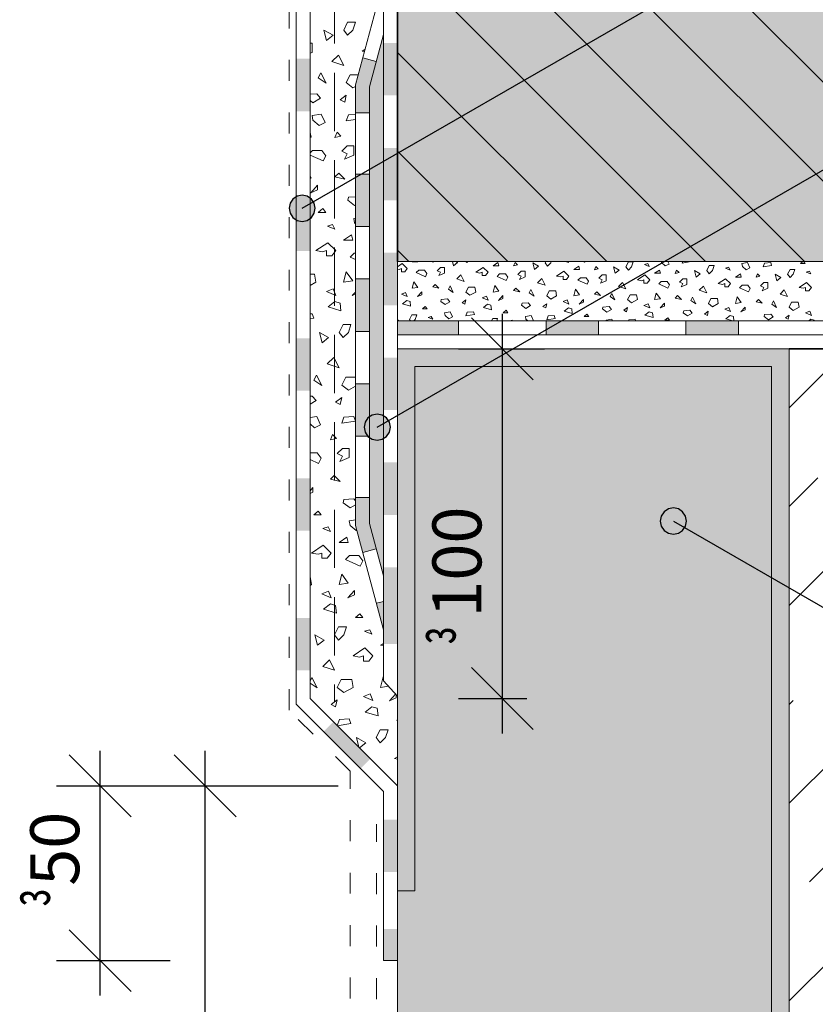
# Model space of a CAD drawing. Extents: x 25 to 254, y -291 to -9.
# Drawn here: x 41 to 87, y -220 to -164 of the extents above; entities that cross this region are included whole.
import ezdxf

# ---------------------------------------------------------------- set-up
doc = ezdxf.new("R2010")
doc.units = 0
doc.linetypes.add('DC_VERDECKT', pattern=[3, 2.001, -0.999])
doc.linetypes.add('Trapez', pattern=[3, 1.2, -1.8])
doc.layers.add('+ Zeichnungen 5', color=7, linetype='CONTINUOUS', lineweight=25)

# ---------------------------------------------------------------- blocks, each defined once
blk = doc.blocks.new('*D1')
at = {"layer": '+ Zeichnungen 5', "color": 7, "linetype": 'CONTINUOUS', "lineweight": 25}
for p, q in [((50.232, -206.032), (53.768, -209.568)), ((52, -249.8), (52, -205.8)), ((49.5, -207.8), (56, -207.8)), ((50.232, -246.032), (53.768, -249.568)), ((49.5, -247.8), (56, -247.8))]:
    blk.add_line(p, q, dxfattribs=at)
at = {"layer": '+ Zeichnungen 5', "color": 7, "lineweight": 30, "insert": (50.8, -227.8), "char_height": 2.8, "attachment_point": 8, "rotation": 90}
blk.add_mtext('\\fArial Narrow|b0|i0;20', dxfattribs=at)
blk = doc.blocks.new('*U2')
at = {"layer": '+ Zeichnungen 5', "color": 7, "lineweight": 25}
blk.add_blockref('*D1', (0, 0), dxfattribs=at)
at = {"layer": '+ Zeichnungen 5', "color": 7, "lineweight": 30, "insert": (49.6, -231.231), "char_height": 2.8, "attachment_point": 5, "rotation": 90, "line_spacing_factor": 1.0152}
blk.add_mtext('\\Ftxt;\\W0.70;³', dxfattribs=at)
blk = doc.blocks.new('*D6')
at = {"layer": '+ Zeichnungen 5', "color": 7, "linetype": 'CONTINUOUS', "lineweight": 25}
for p, q in [((44.232, -206.032), (47.768, -209.568)), ((46, -219.8), (46, -205.8)), ((43.5, -207.8), (59.6, -207.8)), ((44.232, -216.032), (47.768, -219.568)), ((43.5, -217.8), (50, -217.8))]:
    blk.add_line(p, q, dxfattribs=at)
at = {"layer": '+ Zeichnungen 5', "color": 7, "lineweight": 30, "insert": (44.8, -211.4), "char_height": 2.8, "attachment_point": 8, "rotation": 90}
blk.add_mtext('\\fArial Narrow|b0|i0;50', dxfattribs=at)
blk = doc.blocks.new('*U6')
at = {"layer": '+ Zeichnungen 5', "color": 7, "lineweight": 25}
blk.add_blockref('*D6', (0, 0), dxfattribs=at)
at = {"layer": '+ Zeichnungen 5', "color": 7, "lineweight": 30, "insert": (43.4, -214.2), "char_height": 2.8, "attachment_point": 5, "rotation": 90, "line_spacing_factor": 1.0152}
blk.add_mtext('\\Ftxt;\\W0.70;³', dxfattribs=at)
blk = doc.blocks.new('*U10')
at = {"layer": '+ Zeichnungen 5'}
blk.add_hatch(color=12, dxfattribs=at).paths.add_polyline_path([(58.3, -174.757), (58.243, -174.47), (58.08, -174.227), (57.837, -174.064), (57.55, -174.007), (57.263, -174.064), (57.02, -174.227), (56.857, -174.47), (56.8, -174.757), (56.857, -175.044), (57.02, -175.288), (57.263, -175.45), (57.55, -175.507), (57.837, -175.45), (58.08, -175.288), (58.243, -175.044)], flags=0)
at = {"layer": '+ Zeichnungen 5', "color": 12, "linetype": 'CONTINUOUS', "lineweight": 25}
blk.add_line((57.55, -174.757), (142, -126), dxfattribs=at)
at = {"layer": '+ Zeichnungen 5', "color": 12, "linetype": 'CONTINUOUS', "lineweight": 25, "flags": 128}
blk.add_lwpolyline([(58.3, -174.757), (58.243, -174.47), (58.08, -174.227), (57.837, -174.064), (57.55, -174.007), (57.263, -174.064), (57.02, -174.227), (56.857, -174.47), (56.8, -174.757), (56.857, -175.044), (57.02, -175.288), (57.263, -175.45), (57.55, -175.507), (57.837, -175.45), (58.08, -175.288), (58.243, -175.044), (58.3, -174.757)], dxfattribs=at)
blk = doc.blocks.new('*U12')
at = {"layer": '+ Zeichnungen 5'}
blk.add_hatch(color=12, dxfattribs=at).paths.add_polyline_path([(62.595, -187.278), (62.538, -186.991), (62.375, -186.747), (62.132, -186.585), (61.845, -186.528), (61.558, -186.585), (61.314, -186.747), (61.152, -186.991), (61.095, -187.278), (61.152, -187.565), (61.314, -187.808), (61.558, -187.971), (61.845, -188.028), (62.132, -187.971), (62.375, -187.808), (62.538, -187.565)], flags=0)
at = {"layer": '+ Zeichnungen 5', "color": 12, "linetype": 'CONTINUOUS', "lineweight": 25}
blk.add_line((61.845, -187.278), (142, -141), dxfattribs=at)
at = {"layer": '+ Zeichnungen 5', "color": 12, "linetype": 'CONTINUOUS', "lineweight": 25, "flags": 128}
blk.add_lwpolyline([(62.595, -187.278), (62.538, -186.991), (62.375, -186.747), (62.132, -186.585), (61.845, -186.528), (61.558, -186.585), (61.314, -186.747), (61.152, -186.991), (61.095, -187.278), (61.152, -187.565), (61.314, -187.808), (61.558, -187.971), (61.845, -188.028), (62.132, -187.971), (62.375, -187.808), (62.538, -187.565), (62.595, -187.278)], dxfattribs=at)
blk = doc.blocks.new('*D8')
at = {"layer": '+ Zeichnungen 5', "color": 7, "linetype": 'CONTINUOUS', "lineweight": 25}
for p, q in [((69, -204.8), (69, -180.8)), ((67.232, -181.032), (70.768, -184.568)), ((66.5, -182.8), (71.4, -182.8)), ((67.232, -201.032), (70.768, -204.568)), ((66.5, -202.8), (70.4, -202.8))]:
    blk.add_line(p, q, dxfattribs=at)
at = {"layer": '+ Zeichnungen 5', "color": 7, "lineweight": 30, "insert": (67.8, -195), "char_height": 2.8, "attachment_point": 8, "rotation": 90}
blk.add_mtext('\\fArial Narrow|b0|i0;100', dxfattribs=at)
blk = doc.blocks.new('*U18')
at = {"layer": '+ Zeichnungen 5', "color": 7, "lineweight": 25}
blk.add_blockref('*D8', (0, 0), dxfattribs=at)
at = {"layer": '+ Zeichnungen 5', "color": 7, "lineweight": 30, "insert": (66.6, -199.2), "char_height": 2.8, "attachment_point": 5, "rotation": 90, "line_spacing_factor": 1.0152}
blk.add_mtext('\\Ftxt;\\W0.70;³', dxfattribs=at)
blk = doc.blocks.new('*U19')
at = {"layer": '+ Zeichnungen 5'}
blk.add_hatch(color=12, dxfattribs=at).paths.add_polyline_path([(79.528, -192.653), (79.47, -192.366), (79.308, -192.123), (79.065, -191.96), (78.778, -191.903), (78.491, -191.96), (78.247, -192.123), (78.085, -192.366), (78.028, -192.653), (78.085, -192.94), (78.247, -193.184), (78.491, -193.346), (78.778, -193.403), (79.065, -193.346), (79.308, -193.184), (79.47, -192.94)], flags=0)
at = {"layer": '+ Zeichnungen 5', "color": 12, "linetype": 'CONTINUOUS', "lineweight": 25}
blk.add_line((78.778, -192.653), (140, -228), dxfattribs=at)
at = {"layer": '+ Zeichnungen 5', "color": 12, "linetype": 'CONTINUOUS', "lineweight": 25, "flags": 128}
blk.add_lwpolyline([(79.528, -192.653), (79.47, -192.366), (79.308, -192.123), (79.065, -191.96), (78.778, -191.903), (78.491, -191.96), (78.247, -192.123), (78.085, -192.366), (78.028, -192.653), (78.085, -192.94), (78.247, -193.184), (78.491, -193.346), (78.778, -193.403), (79.065, -193.346), (79.308, -193.184), (79.47, -192.94), (79.528, -192.653)], dxfattribs=at)

msp = doc.modelspace()

# ---------------------------------------------------------------- hatches: boundary and pattern name
at = {"layer": '+ Zeichnungen 5', "lineweight": 18}
h = msp.add_hatch(dxfattribs=at)
h.set_pattern_fill('SCHRAFFUR', angle=135, style=0, pattern_type=0)
h.set_pattern_definition([(135, (332, -72.8), (-2.828427, -2.828427), [])])
h.paths.add_polyline_path([(136, -128), (136, -177.8), (63, -177.8), (63, -128)], flags=0)
at = {"layer": '+ Zeichnungen 5'}
for color, points in [(214, [(61.4, -167.8), (61.4, -169.3), (60.6, -169.3), (60.6, -167.695), (61.015, -166.144), (61.788, -166.351)]), (8, [(85.4, -182.8), (85.4, -222.8), (85.4, -242.8), (84.4, -242.8), (84.4, -183.8), (64, -183.8), (64, -213.8), (63, -213.8), (63, -207.8), (63, -182.8)]), (7, [(84.4, -183.8), (84.4, -242.8), (85.4, -242.8), (85.4, -264), (63, -264), (63, -217.8), (63, -213.8), (64, -213.8), (64, -183.8)]), (214, [(61.4, -192.8), (61.788, -194.249), (61.015, -194.456), (60.6, -192.905), (60.6, -191.3), (61.4, -191.3)])]:
    msp.add_hatch(color=color, dxfattribs=at).paths.add_polyline_path(points, flags=0)
at = {"layer": '+ Zeichnungen 5', "lineweight": 18}
h = msp.add_hatch(dxfattribs=at)
h.set_pattern_fill('SCHRAFFUR', angle=45, style=0, pattern_type=0)
h.set_pattern_definition([(45, (404.756, -432.4965), (-5.65685, 5.65685), []), (45, (401.928, -429.668), (-5.65685, 5.65685), [6.67, -3.33])])
h.paths.add_polyline_path([(85.4, -222.8), (85.4, -182.8), (196, -182.8), (196, -222.8)], flags=0)

# ---------------------------------------------------------------- linework, layer by layer
at = {"layer": '+ Zeichnungen 5', "color": 7, "linetype": 'CONTINUOUS', "lineweight": 35}
for p, q in [((63, -87), (63, -177.8)), ((85.4, -182.8), (196, -182.8))]:
    msp.add_line(p, q, dxfattribs=at)
at = {"layer": '+ Zeichnungen 5', "color": 7, "linetype": 'DC_VERDECKT', "lineweight": 18, "ltscale": 1.666667}
msp.add_line((59.4, -92), (59.4, -203), dxfattribs=at)
at = {"layer": '+ Zeichnungen 5', "color": 214, "linetype": 'CONTINUOUS', "lineweight": 18}
for p, q in [((62.2, -201.8), (62.2, -127.8)), ((57.2, -203.131), (57.2, -151.8)), ((58, -151.8), (58, -202.8)), ((60.6, -167.695), (62.2, -161.723)), ((61.4, -167.8), (62.2, -164.814)), ((61.015, -166.144), (61.788, -166.351)), ((60.6, -192.905), (60.6, -167.695)), ((61.4, -192.8), (61.4, -167.8)), ((60.6, -169.3), (61.4, -169.3)), ((61.4, -172.8), (60.6, -172.8)), ((61.4, -175.8), (60.6, -175.8)), ((61.4, -178.8), (60.6, -178.8)), ((63, -181.2), (63, -182)), ((61.4, -181.8), (60.6, -181.8)), ((61.4, -184.8), (60.6, -184.8)), ((61.4, -187.8), (60.6, -187.8)), ((61.4, -191.3), (60.6, -191.3)), ((60.6, -192.905), (62.2, -198.877)), ((61.4, -192.8), (62.2, -195.786)), ((61.788, -194.249), (61.015, -194.456)), ((62.2, -197.244), (61.792, -197.354)), ((62.2, -201.8), (63, -202.672)), ((63, -207.8), (58, -202.8)), ((62.2, -208.131), (57.2, -203.131)), ((63, -207.8), (63, -217.8)), ((62.2, -217.8), (62.2, -208.131)), ((63, -217.8), (62.2, -217.8))]:
    msp.add_line(p, q, dxfattribs=at)
at = {"layer": '+ Zeichnungen 5', "color": 7, "linetype": 'Trapez', "lineweight": 18}
for p, q in [((56.8, -203.469), (56.8, -161.8)), ((60.3, -206.969), (56.8, -203.469)), ((60.3, -246.969), (60.3, -206.969)), ((61.8, -280), (61.8, -210))]:
    msp.add_line(p, q, dxfattribs=at)
at = {"layer": '+ Zeichnungen 5', "color": 7, "linetype": 'CONTINUOUS', "lineweight": 9}
for p, q in [((59.925, -164.557), (60.15, -164.105)), ((60.15, -164.105), (60.602, -164.105)), ((60.451, -164.557), (60.602, -164.105)), ((58.796, -164.557), (59.323, -164.858)), ((58.946, -165.159), (58.796, -164.557)), ((58.946, -165.159), (59.323, -164.858)), ((60.15, -164.858), (59.925, -164.557)), ((60.15, -164.858), (60.451, -164.557)), ((58, -165.309), (58.119, -165.309)), ((58.119, -165.836), (58.119, -165.309)), ((58, -165.887), (58.119, -165.836)), ((59.247, -166.363), (59.624, -165.986)), ((59.925, -166.588), (59.624, -165.986)), ((60.978, -165.761), (61.149, -165.647)), ((60.978, -165.761), (61.111, -165.787)), ((59.247, -166.363), (59.925, -166.588)), ((58.474, -167.298), (58.625, -166.997)), ((58.474, -167.298), (58.926, -167.599)), ((58.926, -167.599), (58.625, -166.997)), ((60.075, -167.567), (60.301, -167.115)), ((60.301, -167.115), (60.755, -167.115)), ((60.075, -167.567), (60.451, -167.868)), ((60.451, -167.868), (60.6, -167.783)), ((58, -168.231), (58.385, -168.202)), ((58.601, -168.461), (58.385, -168.202)), ((59.726, -168.548), (60.072, -168.288)), ((59.985, -168.677), (60.072, -168.288)), ((58, -168.59), (58.169, -168.721)), ((58.169, -168.721), (58.601, -168.461)), ((59.726, -168.548), (59.985, -168.677)), ((58.125, -169.456), (58.644, -169.369)), ((58.169, -169.715), (58.125, -169.456)), ((58.861, -169.845), (58.644, -169.369)), ((60.072, -169.759), (60.201, -169.413)), ((60.201, -169.413), (60.6, -169.382)), ((58.169, -169.715), (58.515, -170.018)), ((58.515, -170.018), (58.861, -169.845)), ((60.072, -169.759), (60.6, -169.671)), ((58.068, -170.695), (58, -170.422)), ((59.423, -170.71), (59.553, -170.407)), ((59.423, -170.71), (59.769, -170.624)), ((59.553, -170.407), (59.769, -170.624)), ((58, -170.695), (58.068, -170.695)), ((59.82, -171.492), (60.121, -171.191)), ((60.121, -171.191), (60.497, -171.191)), ((60.497, -171.718), (60.497, -171.191)), ((58, -171.591), (58.143, -171.447)), ((58, -171.71), (58.745, -172.049)), ((58.143, -171.447), (58.67, -171.447)), ((58.896, -171.748), (58.67, -171.447)), ((58.745, -172.049), (58.896, -171.748)), ((59.82, -171.492), (60.121, -171.643)), ((59.971, -171.944), (60.121, -171.643)), ((59.971, -171.944), (60.497, -171.718)), ((58.068, -173.027), (58, -172.932)), ((59.423, -172.959), (59.639, -172.743)), ((59.985, -173.089), (59.639, -172.743)), ((58, -173.037), (58.068, -173.027)), ((58.039, -173.867), (58.428, -173.435)), ((58.428, -173.694), (58.428, -173.435)), ((59.423, -172.959), (59.985, -173.089)), ((58.039, -173.867), (58.428, -173.694)), ((60.158, -174.3), (60.201, -174.127)), ((60.158, -174.3), (60.547, -174.603)), ((60.201, -174.127), (60.6, -174.096)), ((60.547, -174.603), (60.6, -174.571)), ((58.471, -174.992), (58.731, -174.776)), ((58.471, -174.992), (58.904, -174.992)), ((58.904, -174.992), (58.731, -174.776)), ((58.99, -175.77), (59.293, -175.684)), ((59.423, -175.943), (59.293, -175.684)), ((60.504, -175.338), (60.6, -175.322)), ((60.547, -175.597), (60.504, -175.338)), ((60.547, -175.597), (60.6, -175.643)), ((58.99, -175.77), (59.423, -175.943)), ((59.92, -176.577), (60.372, -176.276)), ((60.447, -176.577), (60.372, -176.276)), ((58.34, -177.179), (59.017, -176.727)), ((59.469, -177.179), (59.017, -176.727)), ((59.92, -176.577), (60.447, -176.577)), ((58.34, -177.179), (58.716, -177.254)), ((58.716, -177.254), (58.942, -177.179)), ((58.942, -177.48), (58.942, -177.179)), ((59.243, -177.48), (59.469, -177.179)), ((60.296, -177.555), (60.522, -177.329)), ((60.522, -177.329), (60.6, -177.329)), ((58.942, -177.48), (59.243, -177.48)), ((60.296, -177.555), (60.6, -177.693)), ((63, -178.106), (63.278, -177.921)), ((63.56, -178.203), (63.278, -177.921)), ((63.842, -177.827), (63.882, -177.8)), ((63.842, -177.827), (64.172, -177.827)), ((64.172, -177.827), (64.165, -177.8)), ((65.018, -177.836), (65.034, -177.8)), ((65.018, -177.836), (65.163, -177.8)), ((66.207, -178.043), (66.147, -177.8)), ((66.207, -178.043), (66.442, -177.855)), ((66.347, -177.8), (66.442, -177.855)), ((66.96, -177.855), (66.919, -177.8)), ((66.96, -177.855), (67.015, -177.8)), ((68.465, -178.043), (68.747, -177.855)), ((68.794, -178.043), (68.747, -177.855)), ((69.641, -178.053), (69.722, -177.863)), ((69.641, -178.053), (69.857, -177.998)), ((69.722, -177.863), (69.857, -177.998)), ((70.736, -177.883), (71.065, -178.071)), ((70.83, -178.259), (70.736, -177.883)), ((71.441, -177.883), (71.483, -177.8)), ((71.582, -178.071), (71.441, -177.883)), ((71.582, -178.071), (71.77, -177.883)), ((71.77, -177.883), (71.798, -177.8)), ((72.618, -177.8), (72.776, -177.863)), ((72.776, -177.863), (72.745, -177.8)), ((73.654, -177.8), (73.695, -177.836)), ((73.695, -177.836), (73.768, -177.8)), ((76.063, -178.099), (76.205, -177.817)), ((76.205, -177.817), (76.487, -177.817)), ((76.393, -178.099), (76.487, -177.817)), ((77.128, -177.971), (77.318, -177.917)), ((77.128, -177.971), (77.399, -178.08)), ((77.399, -178.08), (77.318, -177.917)), ((78.102, -177.863), (78.091, -177.8)), ((78.102, -177.863), (78.318, -178.053)), ((78.318, -178.053), (78.534, -177.944)), ((78.534, -177.944), (78.468, -177.8)), ((79.291, -177.89), (79.325, -177.8)), ((79.291, -177.89), (79.778, -177.809)), ((79.778, -177.809), (79.774, -177.8)), ((82.697, -177.917), (83.021, -177.863)), ((82.724, -178.08), (82.697, -177.917)), ((83.156, -178.161), (83.021, -177.863)), ((83.913, -178.107), (83.994, -177.89)), ((83.994, -177.89), (84.346, -177.863)), ((84.4, -178.025), (84.346, -177.863)), ((86.049, -177.917), (86.19, -177.8)), ((86.049, -177.917), (86.319, -177.917)), ((86.319, -177.917), (86.225, -177.8)), ((58, -178.533), (58.265, -178.533)), ((58.34, -178.985), (58.265, -178.533)), ((59.92, -178.985), (60.071, -178.383)), ((60.447, -178.909), (60.071, -178.383)), ((63, -178.232), (63.09, -178.25)), ((63.09, -178.25), (63.231, -178.203)), ((63.231, -178.391), (63.231, -178.203)), ((63.231, -178.391), (63.419, -178.391)), ((63.419, -178.391), (63.56, -178.203)), ((64.078, -178.438), (64.219, -178.297)), ((64.078, -178.438), (64.595, -178.673)), ((64.219, -178.297), (64.548, -178.297)), ((64.689, -178.485), (64.548, -178.297)), ((64.595, -178.673), (64.689, -178.485)), ((65.267, -178.325), (65.455, -178.137)), ((65.267, -178.325), (65.455, -178.419)), ((65.361, -178.607), (65.455, -178.419)), ((65.361, -178.607), (65.69, -178.466)), ((65.455, -178.137), (65.69, -178.137)), ((65.69, -178.466), (65.69, -178.137)), ((66.395, -178.795), (66.631, -178.56)), ((66.819, -178.936), (66.631, -178.56)), ((67.477, -178.419), (67.9, -178.137)), ((67.477, -178.419), (67.712, -178.466)), ((67.712, -178.466), (67.853, -178.419)), ((67.853, -178.607), (67.853, -178.419)), ((68.183, -178.419), (67.9, -178.137)), ((68.041, -178.607), (68.183, -178.419)), ((68.465, -178.043), (68.794, -178.043)), ((68.7, -178.654), (68.841, -178.513)), ((68.841, -178.513), (69.17, -178.513)), ((69.311, -178.701), (69.17, -178.513)), ((69.889, -178.541), (70.077, -178.353)), ((69.889, -178.541), (70.077, -178.635)), ((70.077, -178.353), (70.312, -178.353)), ((70.312, -178.682), (70.312, -178.353)), ((70.83, -178.259), (71.065, -178.071)), ((72.1, -178.635), (72.523, -178.353)), ((72.805, -178.635), (72.523, -178.353)), ((73.087, -178.259), (73.369, -178.071)), ((73.087, -178.259), (73.416, -178.259)), ((73.416, -178.259), (73.369, -178.071)), ((74.263, -178.269), (74.344, -178.08)), ((74.263, -178.269), (74.479, -178.215)), ((74.344, -178.08), (74.479, -178.215)), ((74.511, -178.758), (74.7, -178.569)), ((74.7, -178.569), (74.935, -178.569)), ((74.935, -178.899), (74.935, -178.569)), ((75.358, -178.099), (75.687, -178.287)), ((75.452, -178.475), (75.358, -178.099)), ((75.452, -178.475), (75.687, -178.287)), ((76.205, -178.287), (76.063, -178.099)), ((76.205, -178.287), (76.393, -178.099)), ((76.722, -178.852), (77.145, -178.569)), ((77.427, -178.852), (77.145, -178.569)), ((77.709, -178.475), (77.992, -178.287)), ((77.709, -178.475), (78.039, -178.475)), ((78.039, -178.475), (77.992, -178.287)), ((78.885, -178.485), (78.967, -178.296)), ((78.885, -178.485), (79.102, -178.431)), ((78.967, -178.296), (79.102, -178.431)), ((79.98, -178.315), (80.31, -178.503)), ((80.074, -178.692), (79.98, -178.315)), ((80.074, -178.692), (80.31, -178.503)), ((80.686, -178.315), (80.827, -178.033)), ((80.827, -178.503), (80.686, -178.315)), ((80.827, -178.033), (81.109, -178.033)), ((80.827, -178.503), (81.015, -178.315)), ((81.015, -178.315), (81.109, -178.033)), ((81.751, -178.188), (81.94, -178.134)), ((81.751, -178.188), (82.021, -178.296)), ((82.021, -178.296), (81.94, -178.134)), ((82.332, -178.692), (82.614, -178.503)), ((82.661, -178.692), (82.614, -178.503)), ((82.724, -178.08), (82.94, -178.269)), ((82.94, -178.269), (83.156, -178.161)), ((83.508, -178.701), (83.589, -178.512)), ((83.589, -178.512), (83.724, -178.647)), ((83.913, -178.107), (84.4, -178.025)), ((84.603, -178.532), (84.932, -178.72)), ((84.697, -178.908), (84.603, -178.532)), ((85.308, -178.532), (85.449, -178.249)), ((85.449, -178.72), (85.308, -178.532)), ((85.449, -178.249), (85.731, -178.249)), ((85.449, -178.72), (85.637, -178.532)), ((85.637, -178.532), (85.731, -178.249)), ((86.373, -178.404), (86.562, -178.35)), ((86.373, -178.404), (86.643, -178.512)), ((86.643, -178.512), (86.562, -178.35)), ((58, -179.179), (58.34, -178.985)), ((59.92, -178.985), (60.447, -178.909)), ((63.842, -179.332), (63.936, -178.955)), ((64.172, -179.285), (63.936, -178.955)), ((65.018, -179.242), (65.154, -179.107)), ((65.37, -179.323), (65.154, -179.107)), ((66.395, -178.795), (66.819, -178.936)), ((67.853, -178.607), (68.041, -178.607)), ((68.7, -178.654), (69.217, -178.889)), ((69.217, -178.889), (69.311, -178.701)), ((69.983, -178.823), (70.077, -178.635)), ((69.983, -178.823), (70.312, -178.682)), ((71.018, -179.012), (71.253, -178.776)), ((71.018, -179.012), (71.441, -179.153)), ((71.441, -179.153), (71.253, -178.776)), ((72.1, -178.635), (72.335, -178.682)), ((72.335, -178.682), (72.476, -178.635)), ((72.476, -178.823), (72.476, -178.635)), ((72.476, -178.823), (72.664, -178.823)), ((72.664, -178.823), (72.805, -178.635)), ((73.322, -178.87), (73.463, -178.729)), ((73.322, -178.87), (73.84, -179.106)), ((73.463, -178.729), (73.793, -178.729)), ((73.934, -178.918), (73.793, -178.729)), ((73.84, -179.106), (73.934, -178.918)), ((74.511, -178.758), (74.7, -178.852)), ((74.606, -179.04), (74.7, -178.852)), ((74.606, -179.04), (74.935, -178.899)), ((75.64, -179.228), (75.875, -178.993)), ((76.063, -179.369), (75.875, -178.993)), ((76.722, -178.852), (76.957, -178.899)), ((76.957, -178.899), (77.098, -178.852)), ((77.098, -179.04), (77.098, -178.852)), ((77.098, -179.04), (77.286, -179.04)), ((77.286, -179.04), (77.427, -178.852)), ((77.945, -179.087), (78.086, -178.946)), ((77.945, -179.087), (78.462, -179.322)), ((78.086, -178.946), (78.415, -178.946)), ((78.556, -179.134), (78.415, -178.946)), ((78.462, -179.322), (78.556, -179.134)), ((79.134, -178.974), (79.322, -178.786)), ((79.134, -178.974), (79.322, -179.068)), ((79.228, -179.256), (79.322, -179.068)), ((79.228, -179.256), (79.557, -179.115)), ((79.322, -178.786), (79.557, -178.786)), ((79.557, -179.115), (79.557, -178.786)), ((81.344, -179.068), (81.767, -178.786)), ((81.344, -179.068), (81.579, -179.115)), ((81.579, -179.115), (81.72, -179.068)), ((81.72, -179.256), (81.72, -179.068)), ((82.05, -179.068), (81.767, -178.786)), ((81.909, -179.256), (82.05, -179.068)), ((82.332, -178.692), (82.661, -178.692)), ((83.508, -178.701), (83.724, -178.647)), ((83.756, -179.19), (83.944, -179.002)), ((83.944, -179.002), (84.179, -179.002)), ((84.179, -179.331), (84.179, -179.002)), ((84.697, -178.908), (84.932, -178.72)), ((85.967, -179.284), (86.39, -179.002)), ((86.672, -179.284), (86.39, -179.002)), ((58.942, -179.511), (59.318, -179.361)), ((58.942, -179.511), (59.469, -179.737)), ((59.469, -179.737), (59.318, -179.361)), ((60.418, -179.749), (60.6, -179.547)), ((60.418, -179.749), (60.6, -179.668)), ((63.231, -179.661), (63.466, -179.567)), ((63.231, -179.661), (63.56, -179.802)), ((63.56, -179.802), (63.466, -179.567)), ((63.842, -179.332), (64.172, -179.285)), ((64.153, -179.81), (64.397, -179.539)), ((64.153, -179.81), (64.397, -179.701)), ((64.397, -179.701), (64.397, -179.539)), ((65.018, -179.242), (65.37, -179.323)), ((65.912, -179.38), (66.006, -179.192)), ((65.912, -179.38), (66.194, -179.568)), ((66.194, -179.568), (66.006, -179.192)), ((66.913, -179.548), (67.054, -179.266)), ((66.913, -179.548), (67.148, -179.736)), ((67.054, -179.266), (67.43, -179.266)), ((67.148, -179.736), (67.477, -179.548)), ((67.477, -179.548), (67.43, -179.266)), ((68.465, -179.548), (68.559, -179.172)), ((68.465, -179.548), (68.794, -179.501)), ((68.794, -179.501), (68.559, -179.172)), ((69.641, -179.458), (69.776, -179.323)), ((69.641, -179.458), (69.992, -179.539)), ((69.992, -179.539), (69.776, -179.323)), ((70.535, -179.596), (70.629, -179.408)), ((70.535, -179.596), (70.817, -179.784)), ((70.817, -179.784), (70.629, -179.408)), ((71.535, -179.764), (71.676, -179.482)), ((71.676, -179.482), (72.052, -179.482)), ((72.1, -179.764), (72.052, -179.482)), ((73.087, -179.764), (73.181, -179.388)), ((73.416, -179.717), (73.181, -179.388)), ((74.263, -179.674), (74.398, -179.539)), ((74.263, -179.674), (74.615, -179.755)), ((74.615, -179.755), (74.398, -179.539)), ((75.157, -179.812), (75.251, -179.624)), ((75.439, -180), (75.251, -179.624)), ((75.64, -179.228), (76.063, -179.369)), ((76.158, -179.98), (76.299, -179.698)), ((76.299, -179.698), (76.675, -179.698)), ((76.722, -179.98), (76.675, -179.698)), ((77.709, -179.98), (77.804, -179.604)), ((78.039, -179.933), (77.804, -179.604)), ((80.263, -179.444), (80.498, -179.209)), ((80.263, -179.444), (80.686, -179.585)), ((80.686, -179.585), (80.498, -179.209)), ((81.72, -179.256), (81.909, -179.256)), ((82.567, -179.303), (82.708, -179.162)), ((82.567, -179.303), (83.084, -179.538)), ((82.708, -179.162), (83.037, -179.162)), ((83.178, -179.35), (83.037, -179.162)), ((83.084, -179.538), (83.178, -179.35)), ((83.756, -179.19), (83.944, -179.284)), ((83.85, -179.472), (83.944, -179.284)), ((83.85, -179.472), (84.179, -179.331)), ((84.885, -179.66), (85.12, -179.425)), ((84.885, -179.66), (85.308, -179.801)), ((85.308, -179.801), (85.12, -179.425)), ((85.967, -179.284), (86.202, -179.331)), ((86.202, -179.331), (86.343, -179.284)), ((86.343, -179.472), (86.343, -179.284)), ((86.343, -179.472), (86.531, -179.472)), ((86.531, -179.472), (86.672, -179.284)), ((59.034, -180.398), (59.423, -180.095)), ((59.423, -180.095), (59.726, -180.182)), ((59.769, -180.614), (59.726, -180.182)), ((63.288, -180.215), (63.532, -180.026)), ((63.288, -180.215), (63.748, -180.35)), ((63.532, -180.026), (63.721, -180.08)), ((63.748, -180.35), (63.721, -180.08)), ((65.478, -180.08), (65.505, -179.972)), ((65.478, -180.08), (65.721, -180.269)), ((65.505, -179.972), (65.856, -179.945)), ((65.721, -180.269), (65.992, -180.107)), ((65.992, -180.107), (65.856, -179.945)), ((66.694, -180.161), (66.911, -179.999)), ((66.694, -180.161), (66.857, -180.242)), ((66.857, -180.242), (66.911, -179.999)), ((67.853, -179.877), (68.089, -179.783)), ((67.853, -179.877), (68.183, -180.018)), ((67.911, -180.431), (68.154, -180.242)), ((68.183, -180.018), (68.089, -179.783)), ((68.154, -180.242), (68.343, -180.296)), ((68.776, -180.026), (69.019, -179.755)), ((68.776, -180.026), (69.019, -179.918)), ((69.019, -179.918), (69.019, -179.755)), ((70.1, -180.296), (70.127, -180.188)), ((70.127, -180.188), (70.479, -180.161)), ((70.614, -180.323), (70.479, -180.161)), ((71.317, -180.377), (71.533, -180.215)), ((71.479, -180.458), (71.533, -180.215)), ((71.535, -179.764), (71.77, -179.952)), ((71.77, -179.952), (72.1, -179.764)), ((72.476, -180.093), (72.711, -179.999)), ((72.476, -180.093), (72.805, -180.234)), ((72.805, -180.234), (72.711, -179.999)), ((73.087, -179.764), (73.416, -179.717)), ((73.398, -180.242), (73.641, -179.972)), ((73.398, -180.242), (73.641, -180.134)), ((73.641, -180.134), (73.641, -179.972)), ((75.157, -179.812), (75.439, -180)), ((76.158, -179.98), (76.393, -180.168)), ((76.393, -180.168), (76.722, -179.98)), ((77.098, -180.31), (77.333, -180.215)), ((77.427, -180.451), (77.333, -180.215)), ((77.709, -179.98), (78.039, -179.933)), ((78.02, -180.458), (78.264, -180.188)), ((78.264, -180.35), (78.264, -180.188)), ((78.885, -179.891), (79.021, -179.755)), ((78.885, -179.891), (79.237, -179.972)), ((79.237, -179.972), (79.021, -179.755)), ((79.779, -180.028), (79.873, -179.84)), ((79.779, -180.028), (80.061, -180.217)), ((80.061, -180.217), (79.873, -179.84)), ((80.78, -180.197), (80.921, -179.914)), ((80.78, -180.197), (81.015, -180.385)), ((80.921, -179.914), (81.297, -179.914)), ((81.015, -180.385), (81.344, -180.197)), ((81.344, -180.197), (81.297, -179.914)), ((82.332, -180.197), (82.426, -179.82)), ((82.332, -180.197), (82.661, -180.15)), ((82.661, -180.15), (82.426, -179.82)), ((83.508, -180.107), (83.643, -179.972)), ((83.508, -180.107), (83.859, -180.188)), ((83.859, -180.188), (83.643, -179.972)), ((84.402, -180.245), (84.496, -180.057)), ((84.402, -180.245), (84.684, -180.433)), ((84.684, -180.433), (84.496, -180.057)), ((85.402, -180.413), (85.543, -180.131)), ((85.543, -180.131), (85.92, -180.131)), ((85.967, -180.413), (85.92, -180.131)), ((58, -180.797), (58.125, -180.787)), ((58.212, -181.047), (58.125, -180.787)), ((59.034, -180.398), (59.769, -180.614)), ((64.424, -180.512), (64.586, -180.377)), ((64.424, -180.512), (64.694, -180.512)), ((64.694, -180.512), (64.586, -180.377)), ((65.694, -180.729), (66.019, -180.675)), ((65.721, -180.891), (65.694, -180.729)), ((66.154, -180.972), (66.019, -180.675)), ((66.911, -180.918), (66.992, -180.702)), ((66.992, -180.702), (67.343, -180.675)), ((67.397, -180.837), (67.343, -180.675)), ((67.911, -180.431), (68.37, -180.566)), ((68.37, -180.566), (68.343, -180.296)), ((69.046, -180.729), (69.208, -180.593)), ((69.046, -180.729), (69.316, -180.729)), ((69.316, -180.729), (69.208, -180.593)), ((70.1, -180.296), (70.344, -180.485)), ((70.344, -180.485), (70.614, -180.323)), ((71.317, -180.377), (71.479, -180.458)), ((72.533, -180.648), (72.776, -180.458)), ((72.533, -180.648), (72.993, -180.783)), ((72.776, -180.458), (72.966, -180.512)), ((72.993, -180.783), (72.966, -180.512)), ((73.668, -180.945), (73.831, -180.81)), ((73.939, -180.945), (73.831, -180.81)), ((74.723, -180.512), (74.75, -180.404)), ((74.723, -180.512), (74.966, -180.702)), ((74.75, -180.404), (75.101, -180.377)), ((74.966, -180.702), (75.236, -180.539)), ((75.236, -180.539), (75.101, -180.377)), ((75.939, -180.593), (76.155, -180.431)), ((75.939, -180.593), (76.101, -180.675)), ((76.101, -180.675), (76.155, -180.431)), ((77.098, -180.31), (77.427, -180.451)), ((77.155, -180.864), (77.399, -180.675)), ((77.399, -180.675), (77.588, -180.729)), ((77.615, -180.999), (77.588, -180.729)), ((78.02, -180.458), (78.264, -180.35)), ((79.345, -180.729), (79.372, -180.62)), ((79.345, -180.729), (79.588, -180.918)), ((79.372, -180.62), (79.723, -180.593)), ((79.588, -180.918), (79.859, -180.756)), ((79.859, -180.756), (79.723, -180.593)), ((80.561, -180.81), (80.778, -180.648)), ((80.561, -180.81), (80.724, -180.891)), ((80.724, -180.891), (80.778, -180.648)), ((81.72, -180.526), (81.956, -180.432)), ((81.72, -180.526), (82.05, -180.667)), ((82.05, -180.667), (81.956, -180.432)), ((82.643, -180.675), (82.886, -180.404)), ((82.643, -180.675), (82.886, -180.566)), ((82.886, -180.566), (82.886, -180.404)), ((83.994, -180.837), (84.346, -180.81)), ((84.481, -180.972), (84.346, -180.81)), ((85.402, -180.413), (85.637, -180.601)), ((85.637, -180.601), (85.967, -180.413)), ((86.343, -180.742), (86.578, -180.648)), ((86.343, -180.742), (86.672, -180.883)), ((86.672, -180.883), (86.578, -180.648)), ((58, -181.082), (58.212, -181.047)), ((63, -181.139), (63.106, -181.2)), ((63.683, -181.127), (63.824, -180.844)), ((63.738, -181.2), (63.683, -181.127)), ((63.824, -180.844), (64.106, -180.844)), ((63.939, -181.2), (64.012, -181.127)), ((64.012, -181.127), (64.106, -180.844)), ((64.748, -180.999), (64.937, -180.945)), ((64.748, -180.999), (65.018, -181.107)), ((65.018, -181.107), (64.937, -180.945)), ((65.721, -180.891), (65.937, -181.08)), ((65.937, -181.08), (66.154, -180.972)), ((66.911, -180.918), (67.397, -180.837)), ((68.377, -181.2), (68.447, -181.061)), ((68.447, -181.061), (68.729, -181.061)), ((68.682, -181.2), (68.729, -181.061)), ((69.424, -181.2), (69.56, -181.161)), ((69.579, -181.2), (69.56, -181.161)), ((70.317, -180.945), (70.641, -180.891)), ((70.344, -181.107), (70.317, -180.945)), ((70.344, -181.107), (70.45, -181.2)), ((70.776, -181.188), (70.641, -180.891)), ((70.752, -181.2), (70.776, -181.188)), ((71.533, -181.134), (71.614, -180.918)), ((71.533, -181.134), (72.02, -181.053)), ((71.614, -180.918), (71.965, -180.891)), ((72.02, -181.053), (71.965, -180.891)), ((73.668, -180.945), (73.939, -180.945)), ((74.939, -181.161), (75.263, -181.107)), ((74.945, -181.2), (74.939, -181.161)), ((75.306, -181.2), (75.263, -181.107)), ((76.212, -181.2), (76.236, -181.134)), ((76.236, -181.134), (76.588, -181.107)), ((76.619, -181.2), (76.588, -181.107)), ((77.155, -180.864), (77.615, -180.999)), ((78.291, -181.161), (78.453, -181.026)), ((78.291, -181.161), (78.561, -181.161)), ((78.561, -181.161), (78.453, -181.026)), ((81.778, -181.08), (82.021, -180.891)), ((81.778, -181.08), (82.186, -181.2)), ((82.021, -180.891), (82.21, -180.945)), ((82.236, -181.2), (82.21, -180.945)), ((83.967, -180.945), (83.994, -180.837)), ((83.967, -180.945), (84.211, -181.134)), ((84.211, -181.134), (84.481, -180.972)), ((85.184, -181.026), (85.4, -180.864)), ((85.184, -181.026), (85.346, -181.107)), ((85.346, -181.107), (85.4, -180.864)), ((86.524, -181.2), (86.643, -181.107)), ((86.643, -181.107), (86.833, -181.161)), ((86.837, -181.2), (86.833, -181.161)), ((58.536, -181.857), (59.063, -182.158)), ((58.687, -182.459), (58.536, -181.857)), ((59.665, -181.857), (59.891, -181.405)), ((59.891, -182.158), (59.665, -181.857)), ((59.891, -181.405), (60.342, -181.405)), ((59.891, -182.158), (60.192, -181.857)), ((60.192, -181.857), (60.342, -181.405)), ((58.687, -182.459), (59.063, -182.158)), ((58.988, -183.663), (59.364, -183.286)), ((59.665, -183.888), (59.364, -183.286)), ((58.988, -183.663), (59.665, -183.888)), ((58.215, -184.598), (58.365, -184.297)), ((58.215, -184.598), (58.666, -184.899)), ((58.666, -184.899), (58.365, -184.297)), ((59.816, -184.867), (60.041, -184.415)), ((60.041, -184.415), (60.6, -184.415)), ((59.816, -184.867), (60.192, -185.168)), ((60.192, -185.168), (60.6, -184.934)), ((58, -185.511), (58.125, -185.502)), ((58, -185.966), (58.342, -185.761)), ((58.342, -185.761), (58.125, -185.502)), ((59.466, -185.848), (59.812, -185.588)), ((59.466, -185.848), (59.726, -185.978)), ((59.726, -185.978), (59.812, -185.588)), ((58, -186.734), (58.385, -186.67)), ((58.601, -187.145), (58.385, -186.67)), ((59.812, -187.059), (59.942, -186.713)), ((59.812, -187.059), (60.591, -186.929)), ((59.942, -186.713), (60.504, -186.67)), ((60.591, -186.929), (60.504, -186.67)), ((58, -187.095), (58.255, -187.318)), ((58.255, -187.318), (58.601, -187.145)), ((59.163, -188.01), (59.293, -187.708)), ((59.163, -188.01), (59.509, -187.924)), ((59.293, -187.708), (59.509, -187.924)), ((59.561, -188.792), (59.862, -188.491)), ((59.862, -188.491), (60.238, -188.491)), ((60.238, -189.018), (60.238, -188.491)), ((58, -188.747), (58.411, -188.747)), ((58, -189.128), (58.486, -189.349)), ((58.636, -189.048), (58.411, -188.747)), ((58.486, -189.349), (58.636, -189.048)), ((59.561, -188.792), (59.862, -188.943)), ((59.711, -189.244), (59.862, -188.943)), ((59.711, -189.244), (60.238, -189.018)), ((59.163, -190.259), (59.38, -190.043)), ((59.163, -190.259), (59.726, -190.389)), ((59.726, -190.389), (59.38, -190.043)), ((58, -190.922), (58.169, -190.735)), ((58.169, -190.995), (58.169, -190.735)), ((60.593, -190.48), (60.6, -190.467)), ((60.593, -190.48), (60.6, -190.484)), ((58, -191.069), (58.169, -190.995)), ((59.899, -191.6), (59.942, -191.427)), ((59.942, -191.427), (60.504, -191.384)), ((60.6, -191.499), (60.504, -191.384)), ((58.212, -192.292), (58.471, -192.076)), ((58.644, -192.292), (58.471, -192.076)), ((59.899, -191.6), (60.288, -191.903)), ((60.288, -191.903), (60.6, -191.716)), ((58.212, -192.292), (58.644, -192.292)), ((60.245, -192.638), (60.6, -192.579)), ((60.288, -192.898), (60.245, -192.638)), ((58.731, -193.071), (59.034, -192.984)), ((58.731, -193.071), (59.163, -193.244)), ((59.163, -193.244), (59.034, -192.984)), ((60.288, -192.898), (60.634, -193.2)), ((60.634, -193.2), (60.674, -193.18)), ((59.661, -193.877), (60.112, -193.576)), ((60.187, -193.877), (60.112, -193.576)), ((58.08, -194.479), (58.758, -194.027)), ((59.209, -194.479), (58.758, -194.027)), ((59.661, -193.877), (60.187, -193.877)), ((58.08, -194.479), (58.457, -194.554)), ((58.457, -194.554), (58.682, -194.479)), ((58.682, -194.78), (58.682, -194.479)), ((58.682, -194.78), (58.983, -194.78)), ((58.983, -194.78), (59.209, -194.479)), ((60.037, -194.855), (60.263, -194.629)), ((60.037, -194.855), (60.865, -195.231)), ((60.263, -194.629), (60.789, -194.629)), ((61.015, -194.93), (60.789, -194.629)), ((60.865, -195.231), (61.015, -194.93)), ((58, -195.833), (58.005, -195.833)), ((58.08, -196.285), (58.005, -195.833)), ((59.661, -196.285), (59.811, -195.683)), ((60.187, -196.209), (59.811, -195.683)), ((58, -196.331), (58.08, -196.285)), ((59.661, -196.285), (60.187, -196.209)), ((58.682, -196.811), (59.059, -196.661)), ((58.682, -196.811), (59.209, -197.037)), ((59.209, -197.037), (59.059, -196.661)), ((60.158, -197.05), (60.547, -196.617)), ((60.158, -197.05), (60.547, -196.877)), ((60.547, -196.877), (60.547, -196.617)), ((58.774, -197.698), (59.163, -197.396)), ((58.774, -197.698), (59.509, -197.915)), ((59.163, -197.396), (59.466, -197.482)), ((59.509, -197.915), (59.466, -197.482)), ((60.591, -198.174), (60.85, -197.958)), ((60.591, -198.174), (61.023, -198.174)), ((61.023, -198.174), (60.85, -197.958)), ((59.406, -199.157), (59.631, -198.705)), ((59.631, -198.705), (60.083, -198.705)), ((59.932, -199.157), (60.083, -198.705)), ((58.277, -199.157), (58.804, -199.458)), ((58.427, -199.759), (58.277, -199.157)), ((59.631, -199.458), (59.406, -199.157)), ((59.631, -199.458), (59.932, -199.157)), ((61.11, -198.953), (61.412, -198.866)), ((61.11, -198.953), (61.542, -199.126)), ((61.542, -199.126), (61.412, -198.866)), ((58.427, -199.759), (58.804, -199.458)), ((60.459, -200.361), (61.136, -199.909)), ((61.588, -200.361), (61.136, -199.909)), ((62.039, -199.759), (62.2, -199.652)), ((62.039, -199.759), (62.2, -199.759)), ((60.459, -200.361), (60.835, -200.436)), ((60.835, -200.436), (61.061, -200.361)), ((61.061, -200.662), (61.061, -200.361)), ((61.362, -200.662), (61.588, -200.361)), ((58.728, -200.963), (59.105, -200.587)), ((58.728, -200.963), (59.406, -201.189)), ((59.406, -201.189), (59.105, -200.587)), ((61.061, -200.662), (61.362, -200.662)), ((58, -201.808), (58.106, -201.597)), ((58.407, -202.199), (58.106, -201.597)), ((62.039, -202.167), (62.19, -201.565)), ((62.2, -201.579), (62.19, -201.565)), ((58, -201.928), (58.407, -202.199)), ((59.556, -202.167), (59.782, -201.715)), ((59.556, -202.167), (59.932, -202.468)), ((59.782, -201.715), (60.384, -201.715)), ((59.932, -202.468), (60.459, -202.167)), ((60.459, -202.167), (60.384, -201.715)), ((62.039, -202.167), (62.479, -202.104)), ((61.061, -202.694), (61.437, -202.543)), ((61.061, -202.694), (61.588, -202.919)), ((61.588, -202.919), (61.437, -202.543)), ((62.537, -202.932), (62.884, -202.546)), ((62.537, -202.932), (62.926, -202.759)), ((62.926, -202.759), (62.926, -202.591)), ((59.207, -203.148), (59.553, -202.888)), ((59.207, -203.148), (59.466, -203.278)), ((59.466, -203.278), (59.553, -202.888)), ((61.153, -203.58), (61.542, -203.278)), ((61.542, -203.278), (61.845, -203.364)), ((61.888, -203.797), (61.845, -203.364)), ((61.153, -203.58), (61.888, -203.797)), ((59.554, -204.354), (59.682, -204.013)), ((59.558, -204.358), (60.331, -204.229)), ((59.682, -204.013), (60.245, -203.97)), ((60.331, -204.229), (60.245, -203.97)), ((62.969, -204.056), (63, -204.031)), ((62.969, -204.056), (63, -204.056)), ((60.656, -205.039), (61.182, -205.34)), ((60.795, -205.595), (60.656, -205.039)), ((61.784, -205.039), (62.01, -204.587)), ((62.01, -205.34), (61.784, -205.039)), ((62.01, -204.587), (62.462, -204.587)), ((62.01, -205.34), (62.311, -205.039)), ((62.311, -205.039), (62.462, -204.587)), ((60.825, -205.625), (61.182, -205.34)), ((62.838, -206.243), (63, -206.135)), ((62.838, -206.243), (63, -206.275))]:
    msp.add_line(p, q, dxfattribs=at)
at = {"layer": '+ Zeichnungen 5', "color": 7, "linetype": 'CONTINUOUS', "lineweight": 18}
for p, q in [((63, -177.8), (136, -177.8)), ((63, -177.8), (63, -207.8)), ((63, -181.2), (139, -181.2)), ((66.5, -181.2), (66.5, -182)), ((71.5, -181.2), (71.5, -182)), ((74.5, -181.2), (74.5, -182)), ((79.5, -181.2), (79.5, -182)), ((82.5, -181.2), (82.5, -182)), ((63, -182), (139, -182)), ((63, -182.8), (85.4, -182.8)), ((85.4, -222.8), (85.4, -182.8)), ((84.4, -183.8), (64, -183.8)), ((64, -213.8), (64, -183.8)), ((84.4, -242.8), (84.4, -183.8)), ((64, -213.8), (63, -213.8)), ((63, -217.8), (63, -280))]:
    msp.add_line(p, q, dxfattribs=at)
at = {"layer": '+ Zeichnungen 5', "color": 30}
msp.add_solid([(136, -128), (136, -177.8), (63, -128), (63, -177.8)], dxfattribs=at)
at = {"layer": '+ Zeichnungen 5', "color": 150}
msp.add_solid([(62.2, -164.814), (62.2, -195.786), (61.4, -167.8), (61.4, -192.8)], dxfattribs=at)
at = {"layer": '+ Zeichnungen 5', "color": 214}
for points in [[(62.2, -168.3), (63, -168.3), (62.2, -165.3), (63, -165.3)], [(57.2, -169.2), (58, -169.2), (57.2, -166.2), (58, -166.2)], [(62.2, -174.3), (63, -174.3), (62.2, -171.3), (63, -171.3)], [(61.4, -172.8), (61.4, -175.8), (60.6, -172.8), (60.6, -175.8)], [(57.2, -177.2), (58, -177.2), (57.2, -174.2), (58, -174.2)], [(62.2, -180.3), (63, -180.3), (62.2, -177.3), (63, -177.3)], [(61.4, -178.8), (61.4, -181.8), (60.6, -178.8), (60.6, -181.8)], [(57.2, -185.2), (58, -185.2), (57.2, -182.2), (58, -182.2)], [(62.2, -186.3), (63, -186.3), (62.2, -183.3), (63, -183.3)], [(61.4, -184.8), (61.4, -187.8), (60.6, -184.8), (60.6, -187.8)], [(62.2, -192.3), (63, -192.3), (62.2, -189.3), (63, -189.3)], [(57.2, -193.2), (58, -193.2), (57.2, -190.2), (58, -190.2)], [(62.2, -199.677), (63, -199.677), (62.2, -195.3), (63, -195.3)], [(62.2, -197.244), (62.2, -198.877), (61.792, -197.354)], [(57.2, -201.2), (58, -201.2), (57.2, -198.2), (58, -198.2)], [(60.889, -206.82), (61.455, -206.255), (58.768, -204.699), (59.333, -204.133)], [(62.2, -212.731), (63, -212.731), (62.2, -209.731), (63, -209.731)], [(62.2, -217.8), (63, -217.8), (62.2, -216), (63, -216)]]:
    msp.add_solid(points, dxfattribs=at)
at = {"layer": '+ Zeichnungen 5', "color": 7}
for points in [[(63, -181.2), (63, -182), (66.5, -181.2), (66.5, -182)], [(71.5, -181.2), (71.5, -182), (74.5, -181.2), (74.5, -182)], [(79.5, -181.2), (79.5, -182), (82.5, -181.2), (82.5, -182)]]:
    msp.add_solid(points, dxfattribs=at)

# ---------------------------------------------------------------- block references
at = {"layer": '+ Zeichnungen 5', "color": 7, "lineweight": 25}
for name in ['*U10', '*U12', '*U19']:
    msp.add_blockref(name, (0, 0), dxfattribs=at)
at = {"layer": '+ Zeichnungen 5', "color": 5, "lineweight": 25}
for name in ['*U18', '*U6', '*U2']:
    msp.add_blockref(name, (0, 0), dxfattribs=at)

doc.saveas('drawing.dxf')
